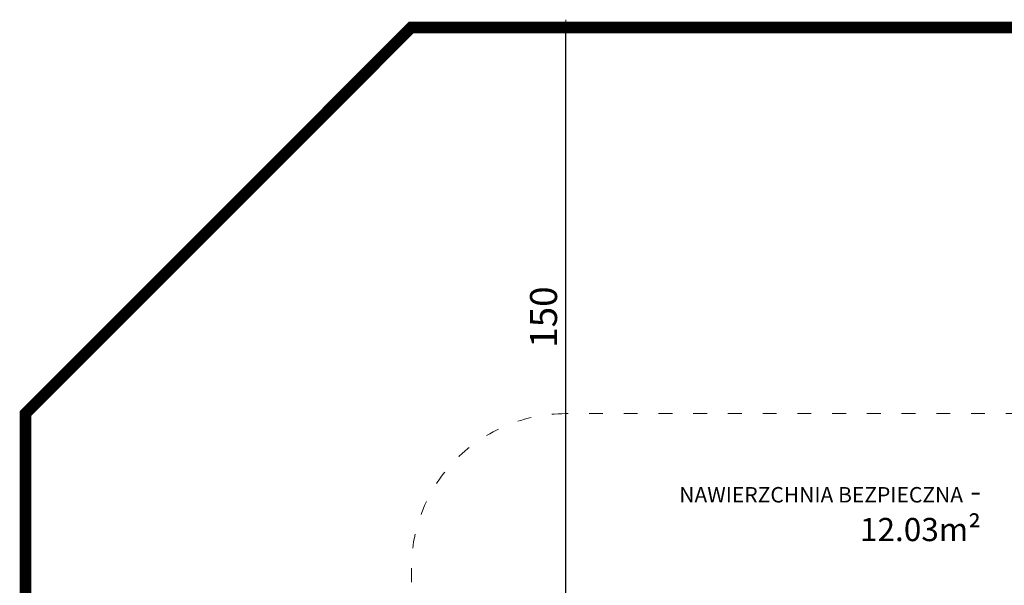
# Model space of a CAD drawing. Units: millimetres. Extents: x 1660 to 2764, y 1090 to 1446.
# Drawn here: x 2363 to 2618, y 1300 to 1446 of the extents above; entities that cross this region are included whole.
import ezdxf

# ---------------------------------------------------------------- set-up
doc = ezdxf.new("R2010")
doc.units = ezdxf.units.MM
doc.linetypes.add('ACAD_ISO03W100', pattern=[30, 12, -18])
doc.linetypes.add('JIS_02_4.0', pattern=[5.5, 4, -1.5])
doc.layers.get('Defpoints').update_dxf_attribs({"color": 250})
for name, color, linetype, lineweight in [('0-02 opis', 11, 'Continuous', 0), ('0-02 opis STREFA 150', 8, 'Continuous', 0), ('0-03 wymiary', 6, 'Continuous', 5), ('1-02 wid cienki', 8, 'Continuous', 5)]:
    doc.layers.add(name, color=color, linetype=linetype, lineweight=lineweight)
doc.styles.add('1-20 Arial Narrow', font='txt', dxfattribs={"height": 6})
doc.styles.add('1-25', font='txt', dxfattribs={"height": 7})
doc.dimstyles.new('1-25', dxfattribs={"dimtxt": 7, "dimasz": 0.2, "dimexe": 2, "dimexo": 5, "dimgap": 1.25, "dimtad": 1, "dimdec": 0, "dimrnd": 0.5, "dimtxsty": '1-25', "dimblk": 'BG dim mark', "dimcen": 0, "dimclrd": 256, "dimclre": 8, "dimclrt": 11, "dimadec": 0, "dimazin": 0, "dimtfac": 1, "dimtdec": 0, "dimtix": 1, "dimtmove": 1, "dimatfit": 3, "dimfxl": 0.5, "dimtfill": 1, "dimarcsym": 0})

# ---------------------------------------------------------------- blocks, each defined once
blk = doc.blocks.new('BG dim mark')
for p, q in [((10, 0), (-10, 0)), ((0, -10), (0, 10))]:
    blk.add_line(p, q)
at = {"color": 0, "linetype": 'ByBlock', "const_width": 1.5}
blk.add_lwpolyline([(5, 5), (-5, -5)], dxfattribs=at)
blk = doc.blocks.new('*D17')
at = {"layer": '0-03 wymiary', "color": 8, "linetype": 'JIS_02_4.0', "lineweight": -2, "transparency": 16777216}
for p, q in [((-173.63, 179.27), (-176.13, 179.27)), ((-173.63, 29.27), (-176.13, 29.27))]:
    blk.add_line(p, q, dxfattribs=at)
at = {"layer": '0-03 wymiary', "lineweight": -2, "transparency": 16777216}
blk.add_line((-174.13, 29.47), (-174.13, 179.07), dxfattribs=at)
at = {"layer": 'Defpoints', "color": 0, "transparency": 16777216}
for p in [(-174.13, 179.27), (-115.31, 179.27), (-164.13, 29.27)]:
    blk.add_point(p, dxfattribs=at)
at = {"layer": '0-03 wymiary', "lineweight": -2, "transparency": 16777216, "xscale": 0.2, "yscale": 0.2, "zscale": 0.2}
for p, rotation in [((-174.13, 179.27), 90), ((-174.13, 29.27), 270)]:
    blk.add_blockref('BG dim mark', p, dxfattribs=dict(at, rotation=rotation))
at = {"layer": '0-03 wymiary', "color": 11, "transparency": 16777216, "insert": (-178.96, 104.27), "char_height": 7, "attachment_point": 5, "rotation": 90, "style": '1-25', "bg_fill": 3, "box_fill_scale": 1.1, "bg_fill_color": 256, "bg_fill_true_color": 13158600, "bg_fill_transparency": 0}
blk.add_mtext('150', dxfattribs=at)
blk = doc.blocks.new('*U14')
at = {"layer": '0-02 opis STREFA 150', "linetype": 'ACAD_ISO03W100', "ltscale": 0.3, "const_width": 3}
blk.add_lwpolyline([(-214.13, -173.47), (-16.48, -173.47), (83.52, -73.47), (83.52, 79.27), (-16.48, 179.27), (-214.13, 179.27), (-314.13, 79.27), (-314.13, -73.47)], close=True, dxfattribs=at)
at = {"layer": '1-02 wid cienki', "linetype": 'ACAD_ISO03W100', "ltscale": 0.3}
blk.add_lwpolyline([(-174.13, -73.47), (-56.48, -73.47, 0.414214), (-16.48, -33.47), (-16.48, 39.27, 0.414214), (-56.48, 79.27), (-174.13, 79.27, 0.414214), (-214.13, 39.27), (-214.13, -33.47, 0.414214)], format="xyb", close=True, dxfattribs=at)
at = {"layer": '0-02 opis', "insert": (-66.48, 54.27), "char_height": 6, "attachment_point": 6, "style": '1-20 Arial Narrow'}
blk.add_mtext_dynamic_manual_height_columns('{\\H0.66667x;NAWIERZCHNIA BEZPIECZNA} - 12.03m² ', width=96.789, gutter_width=30, heights=[0], dxfattribs=at)
at = {"layer": '0-03 wymiary'}
dim = blk.add_linear_dim(base=(-174.13, 179.27), p1=(-164.13, 29.27), p2=(-115.31, 179.27), angle=90, dimstyle='1-25', override={"dimfxlon": 1}, dxfattribs=at)
dim.commit()
dim.dimension.update_dxf_attribs({"geometry": '*D17', "text_midpoint": (-178.96, 104.27)})

msp = doc.modelspace()

# ---------------------------------------------------------------- block references
msp.add_blockref('*U14', (2678.3, 1265.02))

doc.saveas('drawing.dxf')
